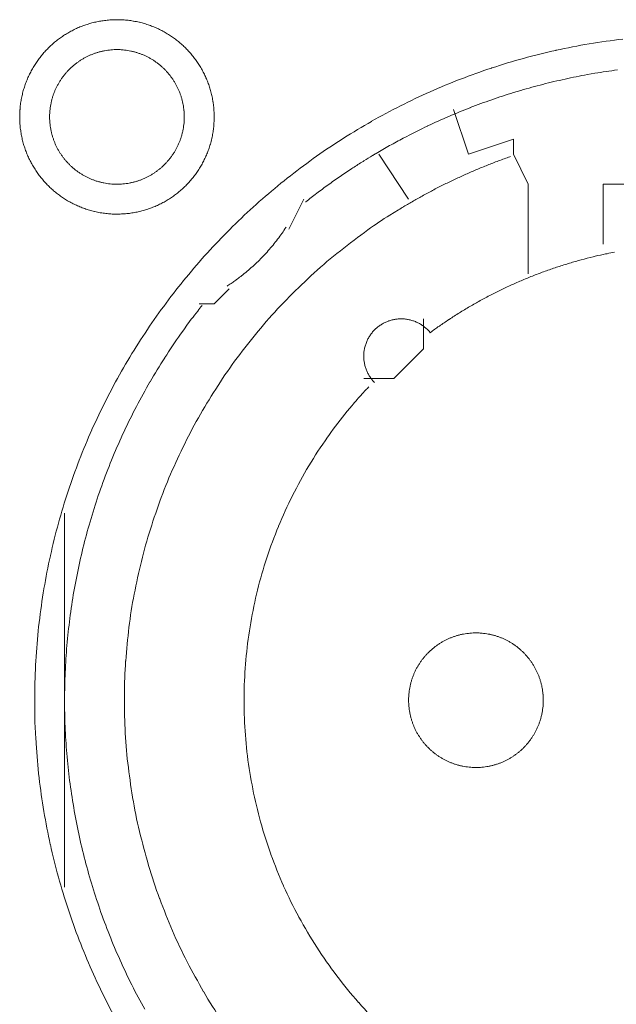
# Model space of a CAD drawing. Units: millimetres. Extents: x -560 to 1260, y -1157 to 1524.
# Drawn here: x -61 to -51, y -345 to -329 of the extents above; entities that cross this region are included whole.
import ezdxf

# ---------------------------------------------------------------- set-up
doc = ezdxf.new("R2010")
doc.units = ezdxf.units.MM
doc.header["$LTSCALE"] = 50.8
doc.layers.get('0').update_dxf_attribs({"lineweight": 0})
doc.layers.add('_U+30EC_U+30A4_U+30E4_U+30FC 1', color=7, linetype='Continuous', lineweight=0)

# ---------------------------------------------------------------- blocks, each defined once
blk = doc.blocks.new('グループ-6')
at = {"layer": '_U+30EC_U+30A4_U+30E4_U+30FC 1', "color": 0, "lineweight": 0}
for p, q in [((-370.208, -553.714), (-370.208, -553.714)), ((-369.7, -554.476), (-370.208, -553.714)), ((-375.542, -562.858), (-375.542, -559.81)), ((-375.542, -566.16), (-375.542, -562.858))]:
    blk.add_line(p, q, dxfattribs=at)
at = {"layer": '_U+30EC_U+30A4_U+30E4_U+30FC 1', "color": 0, "lineweight": 0, "flags": 128}
for points in [[(-376.304, -553.079), (-376.304, -553.085, 0.010252), (-376.302, -553.163, 0.013375), (-376.296, -553.241), (-376.296, -553.247, 0.013335), (-376.284, -553.334), (-376.284, -553.334, 0.013279), (-376.269, -553.42), (-376.269, -553.42, 0.013212), (-376.249, -553.504), (-376.249, -553.504, 0.013137), (-376.225, -553.586), (-376.225, -553.587, 0.013058), (-376.196, -553.667), (-376.196, -553.667, 0.012978), (-376.164, -553.746), (-376.164, -553.746, 0.012901), (-376.128, -553.823), (-376.127, -553.823, 0.012828), (-376.088, -553.897), (-376.087, -553.897, 0.012763), (-376.044, -553.969), (-376.044, -553.969, 0.012708), (-375.997, -554.039), (-375.997, -554.039, 0.012664), (-375.946, -554.106, 0.012628), (-375.892, -554.17, 0.012613), (-375.835, -554.232, 0.012612), (-375.775, -554.29, 0.012626), (-375.712, -554.346, 0.012647), (-375.647, -554.398), (-375.647, -554.398, 0.012684), (-375.578, -554.447), (-375.578, -554.447, 0.012734), (-375.508, -554.492), (-375.508, -554.492, 0.012795), (-375.434, -554.534), (-375.434, -554.534, 0.012864), (-375.359, -554.572), (-375.359, -554.572, 0.012939), (-375.281, -554.606), (-375.281, -554.607, 0.013018), (-375.201, -554.637), (-375.201, -554.637, 0.013098), (-375.12, -554.663), (-375.12, -554.663, 0.013177), (-375.036, -554.685), (-375.031, -554.687, 0.016567), (-374.935, -554.706), (-374.93, -554.707, 0.013321), (-374.842, -554.719, 0.013372), (-374.754, -554.727), (-374.754, -554.727, 0.013378), (-374.665, -554.73), (-374.664, -554.73, 0.013396), (-374.575, -554.728), (-374.574, -554.728, 0.013376), (-374.486, -554.722), (-374.486, -554.722, 0.013336), (-374.399, -554.711), (-374.398, -554.711, 0.01328), (-374.313, -554.695), (-374.312, -554.695, 0.013213), (-374.228, -554.675), (-374.228, -554.675, 0.013138), (-374.146, -554.651), (-374.146, -554.651, 0.013059), (-374.065, -554.622), (-374.065, -554.622, 0.012979), (-373.986, -554.59), (-373.986, -554.59, 0.012901), (-373.91, -554.554), (-373.91, -554.554, 0.012829), (-373.835, -554.514), (-373.835, -554.514, 0.012764), (-373.763, -554.47), (-373.763, -554.47, 0.012708), (-373.693, -554.423), (-373.693, -554.423, 0.012664), (-373.626, -554.372, 0.012628), (-373.562, -554.319, 0.012613), (-373.501, -554.262, 0.012612), (-373.442, -554.202, 0.012626), (-373.387, -554.139, 0.012647), (-373.335, -554.073), (-373.334, -554.073, 0.012685), (-373.286, -554.005), (-373.286, -554.005, 0.012734), (-373.24, -553.934), (-373.24, -553.934, 0.012795), (-373.198, -553.861), (-373.198, -553.861, 0.012864), (-373.16, -553.785), (-373.16, -553.785, 0.012939), (-373.126, -553.707), (-373.126, -553.707, 0.013018), (-373.095, -553.628), (-373.095, -553.628, 0.0131), (-373.069, -553.546), (-373.067, -553.541, 0.01648), (-373.043, -553.447), (-373.042, -553.442, 0.013264), (-373.025, -553.356, 0.013321), (-373.013, -553.269), (-373.013, -553.269, 0.013374), (-373.005, -553.181), (-373.005, -553.18, 0.013373), (-373.002, -553.091), (-373.002, -553.091, 0.013387), (-373.004, -553.001), (-373.004, -553.001, 0.013376), (-373.01, -552.912), (-373.01, -552.912, 0.013335), (-373.021, -552.825), (-373.022, -552.825, 0.01328), (-373.037, -552.739), (-373.037, -552.739, 0.013212), (-373.057, -552.655), (-373.057, -552.654, 0.013138), (-373.081, -552.572), (-373.081, -552.572, 0.013059), (-373.11, -552.491), (-373.11, -552.491, 0.012979), (-373.142, -552.413), (-373.142, -552.412, 0.012901), (-373.178, -552.336), (-373.178, -552.336, 0.012829), (-373.218, -552.261), (-373.218, -552.261, 0.012764), (-373.262, -552.189), (-373.262, -552.189, 0.012708), (-373.309, -552.12), (-373.309, -552.12, 0.012664), (-373.36, -552.053, 0.012628), (-373.414, -551.988, 0.012613), (-373.471, -551.927, 0.012612), (-373.531, -551.868, 0.012626), (-373.593, -551.813, 0.012647), (-373.659, -551.761), (-373.659, -551.761, 0.012684), (-373.727, -551.712), (-373.727, -551.712, 0.012734), (-373.798, -551.666), (-373.798, -551.666, 0.012794), (-373.871, -551.625), (-373.872, -551.624, 0.012863), (-373.947, -551.586), (-373.947, -551.586, 0.012939), (-374.025, -551.552), (-374.025, -551.552, 0.013018), (-374.104, -551.522), (-374.105, -551.521, 0.013097), (-374.186, -551.495), (-374.186, -551.495, 0.013177), (-374.269, -551.473), (-374.275, -551.472, 0.016566), (-374.371, -551.452), (-374.376, -551.451, 0.013321), (-374.463, -551.439, 0.013371), (-374.551, -551.431), (-374.552, -551.431, 0.013377), (-374.641, -551.428), (-374.642, -551.428, 0.013396), (-374.731, -551.43), (-374.731, -551.43, 0.013376), (-374.82, -551.437), (-374.82, -551.437, 0.013336), (-374.907, -551.448), (-374.908, -551.448, 0.01328), (-374.993, -551.463), (-374.993, -551.463, 0.013213), (-375.077, -551.483), (-375.078, -551.483, 0.013138), (-375.16, -551.508), (-375.16, -551.508, 0.013058), (-375.241, -551.536), (-375.241, -551.536, 0.012979), (-375.32, -551.568), (-375.32, -551.568, 0.012901), (-375.396, -551.605), (-375.396, -551.605, 0.012828), (-375.471, -551.645), (-375.471, -551.645, 0.012763), (-375.543, -551.688), (-375.543, -551.688, 0.012708), (-375.612, -551.735), (-375.612, -551.735, 0.012664), (-375.679, -551.786, 0.012628), (-375.744, -551.84, 0.012613), (-375.805, -551.897, 0.012612), (-375.864, -551.957, 0.012626), (-375.919, -552.02, 0.012647), (-375.971, -552.085), (-375.971, -552.085, 0.012685), (-376.02, -552.154), (-376.02, -552.154, 0.012734), (-376.066, -552.224), (-376.066, -552.224, 0.012795), (-376.108, -552.298), (-376.108, -552.298, 0.012864), (-376.146, -552.373), (-376.146, -552.373, 0.012939), (-376.18, -552.451), (-376.18, -552.451, 0.013019), (-376.211, -552.531), (-376.211, -552.531, 0.013099), (-376.237, -552.612), (-376.237, -552.612, 0.013176), (-376.259, -552.696), (-376.259, -552.696, 0.013248), (-376.277, -552.781), (-376.277, -552.781, 0.01331), (-376.291, -552.867), (-376.291, -552.868, 0.013364), (-376.299, -552.955), (-376.3, -552.961, 0.016733), (-376.304, -553.062), (-376.304, -553.067), (-376.304, -553.079)], [(-376.05, -562.984, 0.003203), (-376.049, -563.132), (-376.048, -563.243, 0.01286), (-376.033, -563.611), (-376.026, -563.723, 0.012836), (-375.974, -564.301), (-375.974, -564.303, 0.012793), (-375.893, -564.873), (-375.893, -564.875, 0.012739), (-375.784, -565.436), (-375.783, -565.437, 0.012675), (-375.647, -565.988), (-375.646, -565.989, 0.012605), (-375.483, -566.529), (-375.483, -566.53, 0.012532), (-375.294, -567.059), (-375.293, -567.06, 0.012459), (-375.079, -567.575), (-375.079, -567.576, 0.012387), (-374.84, -568.079), (-374.84, -568.08, 0.01232), (-374.577, -568.569)], [(-366.063, -551.758, 0.012793), (-366.633, -551.839), (-366.635, -551.839, 0.012739), (-367.196, -551.948), (-367.198, -551.949, 0.012675), (-367.748, -552.085), (-367.75, -552.085, 0.012605), (-368.289, -552.248), (-368.291, -552.249, 0.012532), (-368.819, -552.438), (-368.82, -552.438, 0.012459), (-369.336, -552.652), (-369.337, -552.653, 0.012387), (-369.839, -552.892), (-369.84, -552.892, 0.01232), (-370.329, -553.154), (-370.329, -553.155, 0.01226), (-370.804, -553.44), (-370.804, -553.44, 0.012208), (-371.263, -553.748), (-371.263, -553.748, 0.012167), (-371.706, -554.078, 0.01213), (-372.132, -554.428, 0.012115), (-372.54, -554.798, 0.012111), (-372.93, -555.188, 0.01212), (-373.3, -555.596, 0.012141), (-373.651, -556.022, 0.012167), (-373.98, -556.464), (-373.98, -556.464, 0.012209), (-374.288, -556.923), (-374.289, -556.923, 0.01226), (-374.574, -557.398), (-374.575, -557.398, 0.01232), (-374.838, -557.887), (-374.838, -557.888, 0.012387), (-375.077, -558.39), (-375.077, -558.391, 0.012459), (-375.292, -558.907), (-375.292, -558.908, 0.012532), (-375.481, -559.436), (-375.482, -559.437, 0.012606), (-375.645, -559.977), (-375.646, -559.978, 0.012675), (-375.782, -560.529), (-375.783, -560.531, 0.012739), (-375.892, -561.091), (-375.892, -561.093, 0.012794), (-375.973, -561.663), (-375.974, -561.665, 0.012835), (-376.026, -562.243), (-376.026, -562.246, 0.012856), (-376.049, -562.832), (-376.049, -562.834, 0.003206), (-376.05, -562.982, 0.003206)], [(-375.796, -553.079), (-375.796, -553.096, 0.020788), (-375.792, -553.171), (-375.791, -553.182, 0.0118), (-375.785, -553.235), (-375.785, -553.235, 0.011749), (-375.777, -553.288), (-375.777, -553.288, 0.0117), (-375.766, -553.34), (-375.766, -553.34, 0.011645), (-375.753, -553.391), (-375.753, -553.392, 0.011585), (-375.737, -553.442), (-375.737, -553.442, 0.011523), (-375.72, -553.491), (-375.72, -553.491, 0.011461), (-375.7, -553.539), (-375.7, -553.539, 0.011401), (-375.678, -553.586), (-375.678, -553.586, 0.011343), (-375.654, -553.632), (-375.654, -553.632, 0.011291), (-375.628, -553.676), (-375.628, -553.676, 0.011245), (-375.6, -553.72), (-375.6, -553.72, 0.011206), (-375.57, -553.761), (-375.57, -553.761, 0.011175), (-375.539, -553.802, 0.01115), (-375.505, -553.841, 0.01114), (-375.47, -553.878, 0.011139), (-375.434, -553.914, 0.011149), (-375.395, -553.948, 0.011168), (-375.356, -553.981, 0.011189), (-375.315, -554.011), (-375.315, -554.011, 0.011224), (-375.272, -554.04), (-375.272, -554.04, 0.011267), (-375.228, -554.067), (-375.228, -554.067, 0.011316), (-375.183, -554.092), (-375.183, -554.092, 0.011371), (-375.137, -554.115), (-375.137, -554.115, 0.011431), (-375.089, -554.136), (-375.089, -554.136, 0.011492), (-375.04, -554.155), (-375.04, -554.155, 0.011555), (-374.991, -554.172), (-374.987, -554.173, 0.014528), (-374.93, -554.188), (-374.927, -554.189, 0.011687), (-374.875, -554.201, 0.011738), (-374.823, -554.21), (-374.823, -554.21, 0.011779), (-374.769, -554.216), (-374.769, -554.216, 0.011817), (-374.715, -554.221), (-374.715, -554.221, 0.011814), (-374.66, -554.222), (-374.66, -554.222, 0.011825), (-374.605, -554.221), (-374.605, -554.221, 0.011818), (-374.551, -554.218), (-374.551, -554.218, 0.011789), (-374.497, -554.212), (-374.497, -554.212, 0.011749), (-374.444, -554.203), (-374.444, -554.203, 0.0117), (-374.392, -554.192), (-374.392, -554.192, 0.011645), (-374.341, -554.179), (-374.341, -554.179, 0.011585), (-374.291, -554.164), (-374.291, -554.164, 0.011523), (-374.242, -554.146), (-374.241, -554.146, 0.011461), (-374.193, -554.126), (-374.193, -554.126, 0.0114), (-374.146, -554.104), (-374.146, -554.104, 0.011343), (-374.101, -554.08), (-374.101, -554.08, 0.011291), (-374.056, -554.054), (-374.056, -554.054, 0.011244), (-374.013, -554.026), (-374.013, -554.026, 0.011206), (-373.971, -553.996), (-373.971, -553.996, 0.011175), (-373.93, -553.965, 0.01115), (-373.891, -553.932, 0.011139), (-373.854, -553.897, 0.011139), (-373.818, -553.86, 0.011149), (-373.784, -553.822, 0.011168), (-373.752, -553.782, 0.011189), (-373.721, -553.741), (-373.721, -553.741, 0.011224), (-373.692, -553.698), (-373.692, -553.698, 0.011267), (-373.665, -553.654), (-373.665, -553.654, 0.011316), (-373.64, -553.609), (-373.64, -553.609, 0.011372), (-373.617, -553.563), (-373.617, -553.563, 0.011431), (-373.596, -553.515), (-373.596, -553.515, 0.011492), (-373.577, -553.467), (-373.577, -553.467, 0.011555), (-373.561, -553.417), (-373.561, -553.417, 0.011616), (-373.546, -553.366), (-373.546, -553.366, 0.011674), (-373.534, -553.315), (-373.534, -553.315, 0.011726), (-373.525, -553.262), (-373.525, -553.262, 0.011771), (-373.517, -553.209), (-373.517, -553.209, 0.011813), (-373.512, -553.155), (-373.512, -553.151, 0.014765), (-373.51, -553.09), (-373.51, -553.086, 0.011817), (-373.511, -553.031), (-373.511, -553.031, 0.011819), (-373.514, -552.977), (-373.515, -552.977, 0.011789), (-373.521, -552.923), (-373.521, -552.923, 0.011749), (-373.529, -552.87), (-373.529, -552.87, 0.011701), (-373.54, -552.818), (-373.54, -552.818, 0.011645), (-373.553, -552.767), (-373.553, -552.767, 0.011585), (-373.569, -552.717), (-373.569, -552.717, 0.011523), (-373.586, -552.668), (-373.586, -552.668, 0.011461), (-373.606, -552.62), (-373.606, -552.62, 0.0114), (-373.628, -552.573), (-373.628, -552.573, 0.011343), (-373.652, -552.527), (-373.652, -552.527, 0.011291), (-373.678, -552.482), (-373.678, -552.482, 0.011244), (-373.706, -552.439), (-373.706, -552.439, 0.011206), (-373.736, -552.397), (-373.736, -552.397, 0.011175), (-373.767, -552.357, 0.01115), (-373.801, -552.318, 0.011139), (-373.836, -552.28, 0.011139), (-373.872, -552.244, 0.011149), (-373.91, -552.21, 0.011168), (-373.95, -552.178, 0.011189), (-373.991, -552.147), (-373.991, -552.147, 0.011224), (-374.034, -552.118), (-374.034, -552.118, 0.011267), (-374.078, -552.091), (-374.078, -552.091, 0.011317), (-374.123, -552.066), (-374.123, -552.066, 0.011372), (-374.169, -552.043), (-374.169, -552.043, 0.011431), (-374.217, -552.022), (-374.217, -552.022, 0.011493), (-374.265, -552.004), (-374.266, -552.004, 0.011555), (-374.315, -551.987), (-374.315, -551.987, 0.011616), (-374.366, -551.973), (-374.366, -551.973, 0.011674), (-374.417, -551.961), (-374.418, -551.961, 0.011727), (-374.47, -551.951), (-374.47, -551.951, 0.011771), (-374.523, -551.944), (-374.523, -551.944, 0.011814), (-374.577, -551.939), (-374.581, -551.938, 0.014762), (-374.642, -551.936), (-374.646, -551.936, 0.011811), (-374.701, -551.937), (-374.701, -551.937, 0.01182), (-374.755, -551.941), (-374.755, -551.941, 0.01179), (-374.809, -551.947), (-374.809, -551.947, 0.01175), (-374.862, -551.955), (-374.862, -551.955, 0.011701), (-374.914, -551.966), (-374.914, -551.966, 0.011646), (-374.965, -551.979), (-374.965, -551.979, 0.011586), (-375.015, -551.995), (-375.015, -551.995, 0.011524), (-375.064, -552.013), (-375.064, -552.013, 0.011462), (-375.113, -552.032), (-375.113, -552.032, 0.011401), (-375.159, -552.054), (-375.16, -552.054, 0.011344), (-375.205, -552.078), (-375.205, -552.078, 0.011291), (-375.25, -552.104), (-375.25, -552.104, 0.011245), (-375.293, -552.132), (-375.293, -552.132, 0.011206), (-375.335, -552.162), (-375.335, -552.162, 0.011175), (-375.375, -552.193, 0.01115), (-375.414, -552.227, 0.01114), (-375.452, -552.262, 0.011139), (-375.488, -552.298, 0.011149), (-375.522, -552.337, 0.011168), (-375.554, -552.376, 0.011189), (-375.585, -552.417), (-375.585, -552.418, 0.011224), (-375.614, -552.46), (-375.614, -552.46, 0.011267), (-375.641, -552.504), (-375.641, -552.504, 0.011316), (-375.666, -552.549), (-375.666, -552.549, 0.011371), (-375.689, -552.595), (-375.689, -552.596, 0.01143), (-375.71, -552.643), (-375.71, -552.643, 0.011492), (-375.729, -552.692), (-375.729, -552.692, 0.011554), (-375.745, -552.741), (-375.745, -552.741, 0.011615), (-375.76, -552.792), (-375.76, -552.792, 0.011673), (-375.772, -552.844), (-375.772, -552.844, 0.011725), (-375.781, -552.896), (-375.781, -552.896, 0.01177), (-375.789, -552.949), (-375.789, -552.95, 0.011809), (-375.794, -553.003), (-375.794, -553.007, 0.01478), (-375.796, -553.068), (-375.796, -553.072), (-375.796, -553.079)], [(-366.155, -552.282, 0.011922), (-366.537, -552.339), (-366.664, -552.361, 0.011953), (-367.044, -552.437, 0.005991), (-367.421, -552.526), (-367.421, -552.526, 0.012011), (-367.795, -552.629), (-367.919, -552.666, 0.012055), (-368.29, -552.788, 0.006047), (-368.656, -552.922), (-368.657, -552.923, 0.012127), (-369.019, -553.071), (-369.02, -553.071, 0.006085), (-369.378, -553.233), (-369.378, -553.234, 0.0122), (-369.732, -553.41), (-369.79, -553.441, 0.006118), (-370.023, -553.567, 0.006128), (-370.253, -553.7), (-370.253, -553.7, 0.001533), (-370.31, -553.734, 0.001533)], [(-370.311, -553.735, 0.00389), (-370.461, -553.826), (-370.473, -553.834, 0.005653), (-370.647, -553.945), (-370.663, -553.956, 0.005651), (-370.865, -554.092, 0.00565), (-371.065, -554.232), (-371.066, -554.233, 0.005649), (-371.26, -554.376), (-371.261, -554.377, 0.005473), (-371.448, -554.522), (-371.451, -554.524)], [(-367.97, -553.753), (-367.979, -553.756, 0.005435), (-368.173, -553.826), (-368.176, -553.827, 0.005109), (-368.362, -553.899, 0.005107), (-368.547, -553.975, 0.005106), (-368.73, -554.054, 0.005106), (-368.912, -554.137, 0.005106), (-369.092, -554.224, 0.005107), (-369.27, -554.315, 0.005108), (-369.446, -554.409), (-369.449, -554.411, 0.005109), (-369.618, -554.506), (-369.62, -554.507, 0.004792), (-369.782, -554.602), (-369.787, -554.605)], [(-369.787, -554.605, 0.002513), (-369.872, -554.657), (-370.02, -554.748, 0.020153), (-370.39, -554.996), (-370.451, -555.042, 0.01004), (-370.917, -555.397), (-370.918, -555.398, 0.019955), (-371.359, -555.778), (-371.36, -555.78, 0.00993), (-371.775, -556.183), (-371.775, -556.184, 0.019727), (-372.163, -556.609), (-372.164, -556.61, 0.009818), (-372.525, -557.056), (-372.525, -557.056, 0.019522), (-372.858, -557.521), (-372.858, -557.521, 0.009727), (-373.163, -558.003), (-373.163, -558.004, 0.019379), (-373.438, -558.502, 0.00967), (-373.684, -559.015, 0.019321), (-373.9, -559.541, 0.009675), (-374.085, -560.079, 0.019371), (-374.238, -560.627, 0.009714), (-374.36, -561.184), (-374.36, -561.184, 0.019495), (-374.449, -561.748), (-374.449, -561.749, 0.009799), (-374.504, -562.318), (-374.505, -562.32, 0.019692), (-374.527, -562.894), (-374.527, -562.895, 0.009911), (-374.515, -563.472), (-374.515, -563.474, 0.019916), (-374.469, -564.054), (-374.468, -564.055, 0.010026), (-374.387, -564.633), (-374.386, -564.636, 0.020118), (-374.269, -565.215), (-374.269, -565.216, 0.010079), (-374.116, -565.79), (-374.115, -565.792, 0.020151), (-373.928, -566.354), (-373.927, -566.357, 0.010039), (-373.709, -566.9), (-373.709, -566.902, 0.019955), (-373.46, -567.428), (-373.459, -567.43, 0.00993), (-373.181, -567.937), (-373.18, -567.938, 0.019727), (-372.874, -568.426)], [(-372.779, -555.951), (-372.768, -555.943, 0.007466), (-372.699, -555.897, 0.004584), (-372.632, -555.849), (-372.627, -555.846, 0.009158), (-372.552, -555.789), (-372.54, -555.78, 0.009144), (-372.442, -555.7, 0.009139), (-372.348, -555.618, 0.009136), (-372.257, -555.532, 0.009137), (-372.169, -555.443, 0.00914), (-372.084, -555.35, 0.009148), (-372.003, -555.255, 0.009153), (-371.925, -555.156), (-371.924, -555.155, 0.009164), (-371.852, -555.057), (-371.85, -555.055, 0.008604), (-371.784, -554.957), (-371.782, -554.954)], [(-370.375, -557.662, 0.002377), (-370.426, -557.716), (-370.489, -557.784, 0.014285), (-370.661, -557.98), (-370.742, -558.079, 0.018965), (-371.056, -558.489), (-371.077, -558.519, 0.01884), (-371.394, -559.004), (-371.395, -559.006, 0.018704), (-371.672, -559.51), (-371.672, -559.512, 0.018568), (-371.91, -560.032), (-371.91, -560.033, 0.018445), (-372.108, -560.567), (-372.108, -560.568, 0.018345), (-372.265, -561.114), (-372.265, -561.114, 0.018274), (-372.381, -561.669, 0.018232), (-372.457, -562.231, 0.018242), (-372.492, -562.797, 0.018274), (-372.485, -563.364), (-372.485, -563.364, 0.018345), (-372.437, -563.93), (-372.437, -563.931, 0.018446), (-372.346, -564.493), (-372.346, -564.494, 0.018568), (-372.214, -565.051), (-372.214, -565.052, 0.018704), (-372.04, -565.601), (-372.039, -565.603, 0.018839), (-371.823, -566.14), (-371.822, -566.143, 0.018974), (-371.563, -566.667), (-371.562, -566.67, 0.019031), (-371.261, -567.179), (-371.259, -567.182, 0.019036), (-370.921, -567.665), (-370.919, -567.667, 0.018937), (-370.55, -568.119), (-370.548, -568.12, 0.018807), (-370.149, -568.539)], [(-366.203, -555.376, 0.003379), (-366.33, -555.402), (-366.355, -555.407, 0.008335), (-366.532, -555.446), (-366.569, -555.456, 0.00666), (-366.769, -555.507, 0.00665), (-366.967, -555.563, 0.006645), (-367.164, -555.625, 0.006642), (-367.359, -555.692, 0.006639), (-367.551, -555.764, 0.006638), (-367.742, -555.841, 0.006638), (-367.931, -555.923, 0.006639), (-368.117, -556.01, 0.006642), (-368.301, -556.102, 0.006645), (-368.483, -556.199, 0.00665), (-368.662, -556.3, 0.006656), (-368.839, -556.407, 0.006659), (-369.012, -556.518), (-369.018, -556.522, 0.006667), (-369.178, -556.631), (-369.183, -556.634, 0.00584), (-369.331, -556.74), (-369.341, -556.747)], [(-373.207, -556.28, 0.002787), (-373.282, -556.376), (-373.338, -556.448, 0.011174), (-373.519, -556.693), (-373.573, -556.769, 0.011149), (-373.841, -557.168), (-373.842, -557.17, 0.011114), (-374.091, -557.578), (-374.092, -557.579, 0.011073), (-374.321, -557.996), (-374.322, -557.997, 0.011027), (-374.531, -558.42), (-374.532, -558.421, 0.010977), (-374.721, -558.852), (-374.721, -558.853, 0.010926), (-374.891, -559.289), (-374.892, -559.289, 0.010874), (-375.042, -559.731), (-375.042, -559.732, 0.010824), (-375.172, -560.178), (-375.172, -560.178, 0.010777), (-375.283, -560.628), (-375.283, -560.629, 0.010733), (-375.374, -561.082), (-375.374, -561.083, 0.010694), (-375.445, -561.539), (-375.445, -561.539, 0.010661), (-375.497, -561.997), (-375.497, -561.997, 0.010635), (-375.529, -562.456, 0.010612), (-375.542, -562.916, 0.010602), (-375.535, -563.376, 0.0106), (-375.508, -563.835, 0.010606), (-375.463, -564.293, 0.010619), (-375.397, -564.748, 0.010635), (-375.313, -565.201), (-375.313, -565.201, 0.010661), (-375.209, -565.65), (-375.209, -565.65, 0.010694), (-375.085, -566.095), (-375.085, -566.095, 0.010733), (-374.943, -566.535), (-374.943, -566.536, 0.010777), (-374.781, -566.97), (-374.781, -566.971, 0.010824), (-374.6, -567.399), (-374.6, -567.399, 0.010874), (-374.4, -567.821), (-374.4, -567.821, 0.010928), (-374.181, -568.235)], [(-369.329, -556.749), (-369.331, -556.746, 0.014373), (-369.354, -556.72), (-369.354, -556.719, 0.012688), (-369.376, -556.696), (-369.376, -556.696, 0.012634), (-369.4, -556.674), (-369.4, -556.674, 0.01258), (-369.424, -556.653), (-369.424, -556.653, 0.012528), (-369.449, -556.633), (-369.449, -556.633, 0.012481), (-369.475, -556.615), (-369.475, -556.615, 0.012439), (-369.501, -556.598), (-369.501, -556.598, 0.012405), (-369.529, -556.583), (-369.529, -556.583, 0.012379), (-369.557, -556.569, 0.012359), (-369.586, -556.556, 0.012356), (-369.615, -556.545, 0.012363), (-369.645, -556.535, 0.012374), (-369.675, -556.527), (-369.675, -556.527, 0.012398), (-369.706, -556.52), (-369.706, -556.52, 0.01243), (-369.737, -556.515), (-369.737, -556.515, 0.01247), (-369.769, -556.511), (-369.769, -556.511, 0.012517), (-369.8, -556.509), (-369.8, -556.509, 0.012567), (-369.832, -556.508), (-369.832, -556.508, 0.012621), (-369.864, -556.509), (-369.864, -556.509, 0.012677), (-369.896, -556.512), (-369.9, -556.512, 0.012707), (-369.924, -556.516, 0.006435), (-369.948, -556.52), (-369.949, -556.52, 0.014334), (-369.975, -556.526), (-369.98, -556.527, 0.012688), (-370.011, -556.535), (-370.011, -556.535, 0.012634), (-370.041, -556.545), (-370.041, -556.546, 0.01258), (-370.071, -556.557), (-370.071, -556.557, 0.012529), (-370.1, -556.57), (-370.1, -556.57, 0.012481), (-370.128, -556.584), (-370.128, -556.584, 0.01244), (-370.156, -556.6), (-370.156, -556.6, 0.012405), (-370.182, -556.617), (-370.182, -556.617, 0.01238), (-370.208, -556.635, 0.012359), (-370.233, -556.655, 0.012357), (-370.256, -556.675, 0.012364), (-370.279, -556.697, 0.012375), (-370.301, -556.72), (-370.301, -556.72, 0.012399), (-370.321, -556.744), (-370.321, -556.744, 0.012431), (-370.34, -556.769), (-370.34, -556.769, 0.012471), (-370.358, -556.795), (-370.358, -556.795, 0.012518), (-370.375, -556.822), (-370.375, -556.822, 0.012568), (-370.39, -556.85), (-370.39, -556.85, 0.012622), (-370.404, -556.879), (-370.404, -556.879, 0.012677), (-370.417, -556.908), (-370.417, -556.909, 0.014316), (-370.429, -556.942), (-370.429, -556.943, 0.012755), (-370.439, -556.974), (-370.439, -556.974, 0.012717), (-370.447, -557.005), (-370.447, -557.005, 0.012664), (-370.453, -557.037), (-370.453, -557.037, 0.012611), (-370.458, -557.068), (-370.458, -557.068, 0.012558), (-370.461, -557.1), (-370.461, -557.1, 0.012508), (-370.462, -557.132), (-370.462, -557.132, 0.012463), (-370.462, -557.163), (-370.462, -557.163, 0.012424), (-370.46, -557.195), (-370.46, -557.195, 0.012394), (-370.457, -557.226, 0.012367), (-370.452, -557.257, 0.012359), (-370.445, -557.288, 0.012361), (-370.437, -557.318, 0.012374), (-370.428, -557.348, 0.012388), (-370.417, -557.378), (-370.417, -557.378, 0.012416), (-370.405, -557.407), (-370.405, -557.407, 0.012452), (-370.391, -557.435), (-370.391, -557.435, 0.012495), (-370.376, -557.463), (-370.376, -557.463, 0.012544), (-370.359, -557.49), (-370.359, -557.49, 0.012597), (-370.341, -557.516), (-370.341, -557.516, 0.012651), (-370.321, -557.542), (-370.321, -557.543, 0.012703), (-370.301, -557.566), (-370.3, -557.566, 0.011153), (-370.281, -557.587), (-370.28, -557.589)], [(-369.7, -562.985), (-369.7, -563.002, 0.020788), (-369.696, -563.077), (-369.695, -563.088, 0.0118), (-369.689, -563.141), (-369.689, -563.141, 0.011749), (-369.681, -563.194), (-369.681, -563.194, 0.0117), (-369.67, -563.246), (-369.67, -563.246, 0.011645), (-369.657, -563.297), (-369.657, -563.297, 0.011585), (-369.641, -563.348), (-369.641, -563.348, 0.011523), (-369.624, -563.397), (-369.624, -563.397, 0.011461), (-369.604, -563.445), (-369.604, -563.445, 0.011401), (-369.582, -563.492), (-369.582, -563.492, 0.011343), (-369.558, -563.538), (-369.558, -563.538, 0.011291), (-369.532, -563.582), (-369.532, -563.582, 0.011245), (-369.504, -563.626), (-369.504, -563.626, 0.011206), (-369.474, -563.667), (-369.474, -563.667, 0.011175), (-369.443, -563.708, 0.01115), (-369.409, -563.747, 0.01114), (-369.374, -563.784, 0.011139), (-369.338, -563.82, 0.011149), (-369.299, -563.854, 0.011168), (-369.26, -563.887, 0.011189), (-369.219, -563.917), (-369.219, -563.917, 0.011224), (-369.176, -563.946), (-369.176, -563.946, 0.011267), (-369.132, -563.973), (-369.132, -563.973, 0.011316), (-369.087, -563.998), (-369.087, -563.998, 0.011371), (-369.041, -564.021), (-369.041, -564.021, 0.011431), (-368.993, -564.042), (-368.993, -564.042, 0.011492), (-368.944, -564.061), (-368.944, -564.061, 0.011555), (-368.895, -564.078), (-368.891, -564.079, 0.014528), (-368.834, -564.094), (-368.831, -564.095, 0.011687), (-368.779, -564.107, 0.011738), (-368.727, -564.116), (-368.727, -564.116, 0.011779), (-368.673, -564.122), (-368.673, -564.122, 0.011817), (-368.619, -564.127), (-368.619, -564.127, 0.011814), (-368.564, -564.128), (-368.564, -564.128, 0.011825), (-368.509, -564.127), (-368.509, -564.127, 0.011818), (-368.455, -564.124), (-368.455, -564.124, 0.011789), (-368.401, -564.118), (-368.401, -564.118, 0.011749), (-368.348, -564.109), (-368.348, -564.109, 0.0117), (-368.296, -564.098), (-368.296, -564.098, 0.011645), (-368.245, -564.085), (-368.245, -564.085, 0.011585), (-368.195, -564.07), (-368.195, -564.07, 0.011523), (-368.145, -564.052), (-368.145, -564.052, 0.011461), (-368.097, -564.032), (-368.097, -564.032, 0.0114), (-368.05, -564.01), (-368.05, -564.01, 0.011343), (-368.005, -563.986), (-368.005, -563.986, 0.011291), (-367.96, -563.96), (-367.96, -563.96, 0.011244), (-367.917, -563.932), (-367.917, -563.932, 0.011206), (-367.875, -563.902), (-367.875, -563.902, 0.011175), (-367.834, -563.871, 0.01115), (-367.795, -563.838, 0.011139), (-367.758, -563.803, 0.011139), (-367.722, -563.766, 0.011149), (-367.688, -563.728, 0.011168), (-367.656, -563.688, 0.011189), (-367.625, -563.647), (-367.625, -563.647, 0.011224), (-367.596, -563.604), (-367.596, -563.604, 0.011267), (-367.569, -563.56), (-367.569, -563.56, 0.011316), (-367.544, -563.515), (-367.544, -563.515, 0.011372), (-367.521, -563.469), (-367.521, -563.469, 0.011431), (-367.5, -563.421), (-367.5, -563.421, 0.011492), (-367.481, -563.373), (-367.481, -563.373, 0.011555), (-367.465, -563.323), (-367.465, -563.323, 0.011616), (-367.45, -563.272), (-367.45, -563.272, 0.011674), (-367.438, -563.221), (-367.438, -563.221, 0.011726), (-367.429, -563.168), (-367.429, -563.168, 0.011771), (-367.421, -563.115), (-367.421, -563.115, 0.011813), (-367.416, -563.061), (-367.416, -563.057, 0.014765), (-367.414, -562.996), (-367.414, -562.992, 0.011817), (-367.415, -562.937), (-367.415, -562.937, 0.011819), (-367.418, -562.883), (-367.419, -562.883, 0.011789), (-367.425, -562.829), (-367.425, -562.829, 0.011749), (-367.433, -562.776), (-367.433, -562.776, 0.011701), (-367.444, -562.724), (-367.444, -562.724, 0.011645), (-367.457, -562.673), (-367.457, -562.673, 0.011585), (-367.473, -562.623), (-367.473, -562.623, 0.011523), (-367.49, -562.574), (-367.49, -562.574, 0.011461), (-367.51, -562.526), (-367.51, -562.526, 0.0114), (-367.532, -562.479), (-367.532, -562.479, 0.011343), (-367.556, -562.433), (-367.556, -562.433, 0.011291), (-367.582, -562.388), (-367.582, -562.388, 0.011244), (-367.61, -562.345), (-367.61, -562.345, 0.011206), (-367.64, -562.303), (-367.64, -562.303, 0.011175), (-367.671, -562.263, 0.01115), (-367.705, -562.224, 0.011139), (-367.74, -562.186, 0.011139), (-367.776, -562.15, 0.011149), (-367.814, -562.116, 0.011168), (-367.854, -562.084, 0.011189), (-367.895, -562.053), (-367.895, -562.053, 0.011224), (-367.938, -562.024), (-367.938, -562.024, 0.011267), (-367.982, -561.997), (-367.982, -561.997, 0.011317), (-368.027, -561.972), (-368.027, -561.972, 0.011372), (-368.073, -561.949), (-368.073, -561.949, 0.011431), (-368.121, -561.928), (-368.121, -561.928, 0.011493), (-368.169, -561.91), (-368.17, -561.91, 0.011555), (-368.219, -561.893), (-368.219, -561.893, 0.011616), (-368.27, -561.879), (-368.27, -561.879, 0.011674), (-368.321, -561.867), (-368.322, -561.866, 0.011727), (-368.374, -561.857), (-368.374, -561.857, 0.011771), (-368.427, -561.85), (-368.427, -561.85, 0.011814), (-368.481, -561.845), (-368.485, -561.844, 0.014762), (-368.546, -561.842), (-368.55, -561.842, 0.011811), (-368.605, -561.843), (-368.605, -561.843, 0.01182), (-368.659, -561.847), (-368.659, -561.847, 0.01179), (-368.713, -561.853), (-368.713, -561.853, 0.01175), (-368.766, -561.861), (-368.766, -561.861, 0.011701), (-368.818, -561.872), (-368.818, -561.872, 0.011646), (-368.869, -561.885), (-368.869, -561.885, 0.011586), (-368.919, -561.901), (-368.919, -561.901, 0.011524), (-368.968, -561.918), (-368.968, -561.919, 0.011462), (-369.016, -561.938), (-369.017, -561.938, 0.011401), (-369.063, -561.96), (-369.064, -561.96, 0.011344), (-369.109, -561.984), (-369.109, -561.984, 0.011291), (-369.154, -562.01), (-369.154, -562.01, 0.011245), (-369.197, -562.038), (-369.197, -562.038, 0.011206), (-369.239, -562.068), (-369.239, -562.068, 0.011175), (-369.279, -562.099, 0.01115), (-369.318, -562.133, 0.01114), (-369.356, -562.168, 0.011139), (-369.392, -562.204, 0.011149), (-369.426, -562.243, 0.011168), (-369.458, -562.282, 0.011189), (-369.489, -562.323), (-369.489, -562.323, 0.011224), (-369.518, -562.366), (-369.518, -562.366, 0.011267), (-369.545, -562.41), (-369.545, -562.41, 0.011316), (-369.57, -562.455), (-369.57, -562.455, 0.011371), (-369.593, -562.501), (-369.593, -562.502, 0.01143), (-369.614, -562.549), (-369.614, -562.549, 0.011492), (-369.633, -562.598), (-369.633, -562.598, 0.011554), (-369.649, -562.647), (-369.649, -562.647, 0.011615), (-369.664, -562.698), (-369.664, -562.698, 0.011673), (-369.676, -562.75), (-369.676, -562.75, 0.011725), (-369.685, -562.802), (-369.685, -562.802, 0.01177), (-369.693, -562.855), (-369.693, -562.856, 0.011809), (-369.697, -562.909), (-369.698, -562.913, 0.01478), (-369.7, -562.974), (-369.7, -562.978), (-369.7, -562.985)]]:
    blk.add_lwpolyline(points, format="xyb", dxfattribs=at)
for points in [[(-367.922, -553.714), (-367.922, -553.46), (-368.684, -553.714), (-368.938, -552.952)], [(-367.668, -555.746), (-367.668, -554.222), (-367.922, -553.714)], [(-366.398, -554.222), (-366.398, -554.73), (-366.398, -555.238)], [(-363.096, -555.238), (-363.096, -554.73), (-363.096, -554.222), (-366.398, -554.222)], [(-371.478, -554.476), (-371.732, -554.984)], [(-372.748, -556), (-373.002, -556.254), (-373.256, -556.254)], [(-369.446, -556.508), (-369.446, -556.762), (-369.446, -557.016), (-369.7, -557.27), (-369.954, -557.524), (-370.208, -557.524), (-370.462, -557.524)]]:
    blk.add_lwpolyline(points, dxfattribs=at)

msp = doc.modelspace()

# ---------------------------------------------------------------- block references
at = {"color": 0}
msp.add_blockref('グループ-6', (314.992, 222.758), dxfattribs=at)

doc.saveas('drawing.dxf')
